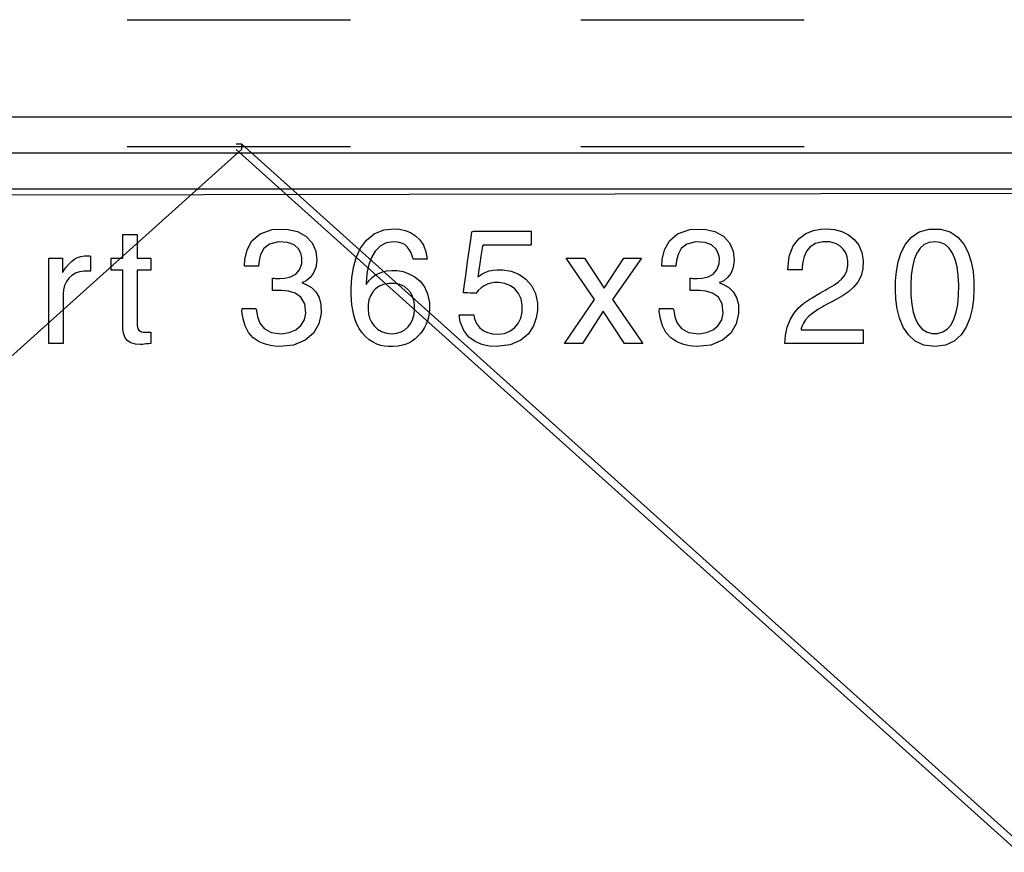
# Model space of a CAD drawing. Extents: x -3003 to 3464, y -1866 to 1574.
# Drawn here: x 1142 to 1300, y -1324 to -1191 of the extents above; entities that cross this region are included whole.
import ezdxf

# ---------------------------------------------------------------- set-up
doc = ezdxf.new("R2010")
doc.units = 0
doc.layers.get('0').update_dxf_attribs({"linetype": 'CONTINUOUS'})

msp = doc.modelspace()

# ---------------------------------------------------------------- linework, layer by layer
for p, q in [((1159.54, -1190.63), (1195.38, -1190.63)), ((1232.39, -1190.63), (1268.22, -1190.63)), ((1000.74, -1206.21), (1359.13, -1206.21)), ((1177.03, -1210.58), (1177.9, -1210.58)), ((1177.9, -1210.58), (1177.9, -1211.46)), ((1177.9, -1210.58), (1466.35, -1469.91)), ((1177.9, -1211.46), (889.44, -1470.78)), ((890.02, -1212.04), (1466.94, -1212.04)), ((1159.54, -1211.02), (1195.38, -1211.02)), ((1465.48, -1470.78), (1177.03, -1211.46)), ((1232.39, -1211.02), (1268.22, -1211.02)), ((2089.91, -1217.29), (265.89, -1220.19)), ((1359.13, -1217.87), (1000.74, -1217.87)), ((1179.58, -1226.15), (1180.89, -1225.01)), ((1180.89, -1225.01), (1182.84, -1224.33)), ((1182.84, -1224.33), (1185.14, -1224.26)), ((1185.14, -1224.26), (1186.87, -1224.64)), ((1186.87, -1224.64), (1188.25, -1225.39)), ((1197.95, -1226.04), (1199.19, -1225.03)), ((1199.19, -1225.03), (1200.75, -1224.4)), ((1200.75, -1224.4), (1202.45, -1224.22)), ((1202.45, -1224.22), (1203.29, -1224.3)), ((1203.29, -1224.3), (1204.15, -1224.49)), ((1204.15, -1224.49), (1205.01, -1224.84)), ((1205.01, -1224.84), (1205.81, -1225.33)), ((1214.75, -1225.64), (1214.89, -1224.69)), ((1214.89, -1224.69), (1215.16, -1224.61)), ((1215.16, -1224.61), (1216.39, -1224.61)), ((1216.39, -1224.61), (1218.25, -1224.61)), ((1218.25, -1224.61), (1220.38, -1224.61)), ((1220.38, -1224.61), (1222.37, -1224.61)), ((1222.37, -1224.61), (1223.85, -1224.61)), ((1223.85, -1224.61), (1224.43, -1224.61)), ((1224.43, -1224.61), (1224.43, -1224.75)), ((1224.43, -1224.75), (1224.43, -1225.1)), ((1246.59, -1226.15), (1247.91, -1225.01)), ((1247.91, -1225.01), (1249.86, -1224.33)), ((1249.86, -1224.33), (1252.16, -1224.26)), ((1252.16, -1224.26), (1253.89, -1224.64)), ((1253.89, -1224.64), (1255.27, -1225.39)), ((1267.41, -1225.77), (1268.52, -1224.98)), ((1268.52, -1224.98), (1269.71, -1224.51)), ((1269.71, -1224.51), (1270.85, -1224.29)), ((1270.85, -1224.29), (1271.84, -1224.22)), ((1271.84, -1224.22), (1273.08, -1224.31)), ((1273.08, -1224.31), (1274.29, -1224.63)), ((1274.29, -1224.63), (1275.37, -1225.17)), ((1285.47, -1225.57), (1286.71, -1224.73)), ((1286.71, -1224.73), (1288.28, -1224.28)), ((1288.28, -1224.28), (1290.11, -1224.28)), ((1290.11, -1224.28), (1291.68, -1224.73)), ((1291.68, -1224.73), (1292.92, -1225.57)), ((1158.85, -1225.27), (1158.86, -1225.12)), ((1158.85, -1225.85), (1158.85, -1225.27)), ((1158.85, -1226.69), (1158.85, -1225.85)), ((1158.86, -1225.12), (1159.09, -1225.12)), ((1159.09, -1225.12), (1159.53, -1225.12)), ((1159.53, -1225.12), (1160.07, -1225.12)), ((1160.07, -1225.12), (1160.59, -1225.12)), ((1160.59, -1225.12), (1160.99, -1225.12)), ((1160.99, -1225.12), (1161.15, -1225.12)), ((1161.15, -1225.12), (1161.15, -1225.38)), ((1161.15, -1225.38), (1161.15, -1226.04)), ((1161.15, -1226.04), (1161.15, -1226.91)), ((1178.79, -1227.59), (1179.58, -1226.15)), ((1182.4, -1226.67), (1181.48, -1227.4)), ((1183.82, -1226.3), (1182.4, -1226.67)), ((1185.31, -1226.4), (1183.82, -1226.3)), ((1186.34, -1226.82), (1185.31, -1226.4)), ((1188.25, -1225.39), (1189.25, -1226.46)), ((1189.25, -1226.46), (1189.84, -1227.79)), ((1197.01, -1227.33), (1197.95, -1226.04)), ((1201.15, -1226.47), (1200.15, -1227.01)), ((1202.34, -1226.29), (1201.15, -1226.47)), ((1203.02, -1226.35), (1202.34, -1226.29)), ((1203.6, -1226.52), (1203.02, -1226.35)), ((1204.1, -1226.77), (1203.6, -1226.52)), ((1205.81, -1225.33), (1206.52, -1226.01)), ((1206.52, -1226.01), (1207.1, -1226.87)), ((1214.51, -1227.4), (1214.75, -1225.64)), ((1224.43, -1225.1), (1224.43, -1225.57)), ((1224.43, -1225.57), (1224.43, -1226.07)), ((1224.43, -1226.07), (1224.43, -1226.51)), ((1224.43, -1226.51), (1224.43, -1226.8)), ((1245.81, -1227.59), (1246.59, -1226.15)), ((1249.41, -1226.67), (1248.5, -1227.4)), ((1250.84, -1226.3), (1249.41, -1226.67)), ((1252.32, -1226.4), (1250.84, -1226.3)), ((1253.36, -1226.82), (1252.32, -1226.4)), ((1255.27, -1225.39), (1256.27, -1226.46)), ((1256.27, -1226.46), (1256.86, -1227.79)), ((1266.47, -1226.95), (1267.41, -1225.77)), ((1270.04, -1226.58), (1269.19, -1227.12)), ((1271.21, -1226.31), (1270.04, -1226.58)), ((1272.37, -1226.34), (1271.21, -1226.31)), ((1273.27, -1226.58), (1272.37, -1226.34)), ((1273.98, -1226.97), (1273.27, -1226.58)), ((1275.37, -1225.17), (1276.28, -1225.92)), ((1276.28, -1225.92), (1277, -1226.87)), ((1284.52, -1226.7), (1285.47, -1225.57)), ((1288.3, -1226.41), (1287.52, -1226.77)), ((1289.2, -1226.29), (1288.3, -1226.41)), ((1290.09, -1226.41), (1289.2, -1226.29)), ((1290.87, -1226.77), (1290.09, -1226.41)), ((1292.92, -1225.57), (1293.87, -1226.7)), ((1158.85, -1227.59), (1158.85, -1226.69)), ((1158.85, -1228.38), (1158.85, -1227.59)), ((1161.15, -1226.91), (1161.15, -1227.81)), ((1161.15, -1227.81), (1161.15, -1228.54)), ((1178.43, -1229.17), (1178.79, -1227.59)), ((1181.48, -1227.4), (1180.96, -1228.35)), ((1187.03, -1227.44), (1186.34, -1226.82)), ((1187.43, -1228.16), (1187.03, -1227.44)), ((1187.6, -1228.89), (1187.43, -1228.16)), ((1189.84, -1227.79), (1190, -1229.28)), ((1196.33, -1228.84), (1197.01, -1227.33)), ((1199.37, -1227.83), (1198.79, -1228.84)), ((1200.15, -1227.01), (1199.37, -1227.83)), ((1204.51, -1227.11), (1204.1, -1226.77)), ((1204.84, -1227.53), (1204.51, -1227.11)), ((1205.11, -1228), (1204.84, -1227.53)), ((1205.3, -1228.54), (1205.11, -1228)), ((1207.1, -1226.87), (1207.51, -1227.94)), ((1207.51, -1227.94), (1207.69, -1229.12)), ((1214.2, -1229.55), (1214.51, -1227.4)), ((1216.5, -1227.66), (1216.35, -1228.64)), ((1216.6, -1227.01), (1216.5, -1227.66)), ((1216.68, -1226.87), (1216.6, -1227.01)), ((1217.43, -1226.87), (1216.68, -1226.87)), ((1218.82, -1226.87), (1217.43, -1226.87)), ((1220.53, -1226.87), (1218.82, -1226.87)), ((1222.23, -1226.87), (1220.53, -1226.87)), ((1223.62, -1226.87), (1222.23, -1226.87)), ((1224.37, -1226.87), (1223.62, -1226.87)), ((1224.43, -1226.8), (1224.37, -1226.87)), ((1245.45, -1229.17), (1245.81, -1227.59)), ((1248.5, -1227.4), (1247.98, -1228.35)), ((1254.05, -1227.44), (1253.36, -1226.82)), ((1254.45, -1228.16), (1254.05, -1227.44)), ((1254.62, -1228.89), (1254.45, -1228.16)), ((1256.86, -1227.79), (1257.01, -1229.28)), ((1265.83, -1228.61), (1266.47, -1226.95)), ((1268.6, -1227.84), (1268.24, -1228.67)), ((1269.19, -1227.12), (1268.6, -1227.84)), ((1274.52, -1227.48), (1273.98, -1226.97)), ((1274.9, -1228.07), (1274.52, -1227.48)), ((1275.14, -1228.71), (1274.9, -1228.07)), ((1277, -1226.87), (1277.48, -1228.01)), ((1277.48, -1228.01), (1277.71, -1229.32)), ((1283.34, -1229.53), (1283.82, -1228.04)), ((1283.82, -1228.04), (1284.52, -1226.7)), ((1286.34, -1228.14), (1285.92, -1229.14)), ((1286.87, -1227.35), (1286.34, -1228.14)), ((1287.52, -1226.77), (1286.87, -1227.35)), ((1291.52, -1227.35), (1290.87, -1226.77)), ((1292.06, -1228.14), (1291.52, -1227.35)), ((1292.47, -1229.14), (1292.06, -1228.14)), ((1293.87, -1226.7), (1294.57, -1228.04)), ((1294.57, -1228.04), (1295.05, -1229.53)), ((1146.98, -1228.96), (1147.04, -1228.94)), ((1146.98, -1229.73), (1146.98, -1228.96)), ((1146.98, -1231.39), (1146.98, -1229.73)), ((1147.04, -1228.94), (1147.26, -1228.94)), ((1147.26, -1228.94), (1147.59, -1228.94)), ((1147.59, -1228.94), (1147.98, -1228.94)), ((1147.98, -1228.94), (1148.38, -1228.94)), ((1148.38, -1228.94), (1148.74, -1228.94)), ((1148.74, -1228.94), (1149.02, -1228.94)), ((1149.02, -1228.94), (1149.15, -1228.94)), ((1149.15, -1228.94), (1149.16, -1228.99)), ((1149.16, -1228.99), (1149.16, -1229.2)), ((1149.16, -1229.2), (1149.16, -1229.54)), ((1149.16, -1229.54), (1149.16, -1229.94)), ((1150.17, -1229.88), (1150.61, -1229.46)), ((1150.61, -1229.46), (1151.08, -1229.12)), ((1151.08, -1229.12), (1151.58, -1228.84)), ((1151.58, -1228.84), (1152.13, -1228.66)), ((1152.13, -1228.66), (1152.72, -1228.56)), ((1152.72, -1228.56), (1153.11, -1228.54)), ((1153.11, -1228.54), (1153.21, -1228.54)), ((1153.21, -1228.54), (1153.29, -1228.55)), ((1153.29, -1228.55), (1153.36, -1228.56)), ((1153.36, -1228.56), (1153.43, -1228.57)), ((1153.43, -1228.57), (1153.5, -1228.58)), ((1153.5, -1228.58), (1153.56, -1228.59)), ((1153.56, -1228.59), (1153.62, -1228.61)), ((1153.62, -1228.61), (1153.66, -1228.64)), ((1153.66, -1228.64), (1153.66, -1228.81)), ((1153.66, -1228.81), (1153.66, -1229.12)), ((1153.66, -1229.12), (1153.66, -1229.52)), ((1153.66, -1229.52), (1153.66, -1229.96)), ((1156.99, -1228.95), (1157.07, -1228.94)), ((1156.99, -1229.14), (1156.99, -1228.95)), ((1156.99, -1229.5), (1156.99, -1229.14)), ((1156.99, -1229.95), (1156.99, -1229.5)), ((1157.07, -1228.94), (1157.35, -1228.94)), ((1157.35, -1228.94), (1157.76, -1228.94)), ((1157.76, -1228.94), (1158.2, -1228.94)), ((1158.2, -1228.94), (1158.58, -1228.94)), ((1158.58, -1228.94), (1158.82, -1228.94)), ((1158.82, -1228.94), (1158.85, -1228.87)), ((1158.85, -1228.87), (1158.85, -1228.38)), ((1161.15, -1228.54), (1161.15, -1228.92)), ((1161.15, -1228.92), (1161.24, -1228.94)), ((1161.24, -1228.94), (1161.57, -1228.94)), ((1161.57, -1228.94), (1162.05, -1228.94)), ((1162.05, -1228.94), (1162.58, -1228.94)), ((1162.58, -1228.94), (1163.03, -1228.94)), ((1163.03, -1228.94), (1163.31, -1228.94)), ((1163.31, -1228.94), (1163.35, -1228.97)), ((1163.35, -1228.97), (1163.35, -1229.22)), ((1163.35, -1229.22), (1163.35, -1229.61)), ((1163.35, -1229.61), (1163.35, -1230.07)), ((1178.39, -1230.24), (1178.43, -1229.17)), ((1180.72, -1229.34), (1180.62, -1230.2)), ((1180.96, -1228.35), (1180.72, -1229.34)), ((1187.57, -1229.84), (1187.6, -1228.89)), ((1190, -1229.28), (1189.82, -1230.45)), ((1195.87, -1230.45), (1196.33, -1228.84)), ((1198.79, -1228.84), (1198.37, -1229.94)), ((1205.44, -1229.12), (1205.3, -1228.54)), ((1205.53, -1229.12), (1205.44, -1229.12)), ((1205.78, -1229.12), (1205.53, -1229.12)), ((1206.14, -1229.12), (1205.78, -1229.12)), ((1206.54, -1229.12), (1206.14, -1229.12)), ((1206.95, -1229.12), (1206.54, -1229.12)), ((1207.32, -1229.12), (1206.95, -1229.12)), ((1207.58, -1229.12), (1207.32, -1229.12)), ((1207.69, -1229.12), (1207.58, -1229.12)), ((1213.9, -1231.71), (1214.2, -1229.55)), ((1216.17, -1229.77), (1216.01, -1230.83)), ((1216.35, -1228.64), (1216.17, -1229.77)), ((1234.59, -1235.6), (1230, -1228.94)), ((1230, -1228.94), (1232.96, -1228.94)), ((1232.96, -1228.94), (1236.13, -1233.75)), ((1236.13, -1233.75), (1239.29, -1228.94)), ((1242.13, -1228.94), (1237.48, -1235.6)), ((1239.29, -1228.94), (1242.13, -1228.94)), ((1245.41, -1230.24), (1245.45, -1229.17)), ((1247.73, -1229.34), (1247.64, -1230.2)), ((1247.98, -1228.35), (1247.73, -1229.34)), ((1254.58, -1229.84), (1254.62, -1228.89)), ((1257.01, -1229.28), (1256.84, -1230.45)), ((1265.59, -1230.82), (1265.83, -1228.61)), ((1268.03, -1229.51), (1267.94, -1230.28)), ((1268.24, -1228.67), (1268.03, -1229.51)), ((1275.24, -1229.35), (1275.14, -1228.71)), ((1275.23, -1230.17), (1275.24, -1229.35)), ((1277.71, -1229.32), (1277.66, -1230.66)), ((1283.05, -1231.07), (1283.34, -1229.53)), ((1285.92, -1229.14), (1285.62, -1230.34)), ((1292.78, -1230.34), (1292.47, -1229.14)), ((1295.05, -1229.53), (1295.34, -1231.07)), ((1146.98, -1233.63), (1146.98, -1231.39)), ((1149.16, -1229.94), (1149.16, -1230.36)), ((1149.16, -1230.36), (1149.16, -1230.74)), ((1149.16, -1230.74), (1149.16, -1231.04)), ((1149.16, -1231.04), (1149.16, -1231.2)), ((1149.16, -1231.2), (1149.16, -1231.21)), ((1149.16, -1231.21), (1149.17, -1231.21)), ((1149.17, -1231.21), (1149.17, -1231.21)), ((1149.17, -1231.21), (1149.18, -1231.21)), ((1149.18, -1231.21), (1149.19, -1231.21)), ((1149.19, -1231.21), (1149.2, -1231.21)), ((1149.2, -1231.21), (1149.21, -1231.21)), ((1149.21, -1231.21), (1149.4, -1230.9)), ((1149.21, -1231.21), (1149.21, -1231.21)), ((1149.4, -1230.9), (1149.77, -1230.36)), ((1149.77, -1230.36), (1150.17, -1229.88)), ((1151.25, -1231.35), (1150.67, -1231.7)), ((1151.91, -1231.11), (1151.25, -1231.35)), ((1152.66, -1231.01), (1151.91, -1231.11)), ((1152.83, -1231.01), (1152.66, -1231.01)), ((1152.91, -1231.01), (1152.83, -1231.01)), ((1153.04, -1231.01), (1152.91, -1231.01)), ((1153.2, -1231.01), (1153.04, -1231.01)), ((1153.36, -1231.01), (1153.2, -1231.01)), ((1153.5, -1231.01), (1153.36, -1231.01)), ((1153.61, -1231.01), (1153.5, -1231.01)), ((1153.66, -1231.01), (1153.61, -1231.01)), ((1153.66, -1229.96), (1153.66, -1230.38)), ((1153.66, -1230.38), (1153.66, -1230.73)), ((1153.66, -1230.73), (1153.66, -1230.96)), ((1153.66, -1230.96), (1153.66, -1231.01)), ((1156.99, -1230.39), (1156.99, -1229.95)), ((1156.99, -1230.72), (1156.99, -1230.39)), ((1156.99, -1230.85), (1156.99, -1230.72)), ((1157.12, -1230.85), (1156.99, -1230.85)), ((1157.44, -1230.85), (1157.12, -1230.85)), ((1157.87, -1230.85), (1157.44, -1230.85)), ((1158.3, -1230.85), (1157.87, -1230.85)), ((1158.66, -1230.85), (1158.3, -1230.85)), ((1158.84, -1230.85), (1158.66, -1230.85)), ((1158.85, -1231.21), (1158.84, -1230.85)), ((1158.85, -1232.58), (1158.85, -1231.21)), ((1161.15, -1230.85), (1161.15, -1231.46)), ((1161.3, -1230.85), (1161.15, -1230.85)), ((1161.68, -1230.85), (1161.3, -1230.85)), ((1162.19, -1230.85), (1161.68, -1230.85)), ((1162.7, -1230.85), (1162.19, -1230.85)), ((1163.12, -1230.85), (1162.7, -1230.85)), ((1163.34, -1230.85), (1163.12, -1230.85)), ((1163.35, -1230.78), (1163.34, -1230.85)), ((1163.35, -1230.07), (1163.35, -1230.49)), ((1163.35, -1230.49), (1163.35, -1230.78)), ((1178.72, -1230.24), (1178.39, -1230.24)), ((1179.29, -1230.24), (1178.72, -1230.24)), ((1179.93, -1230.24), (1179.29, -1230.24)), ((1180.43, -1230.24), (1179.93, -1230.24)), ((1180.62, -1230.2), (1180.43, -1230.24)), ((1186.6, -1231.51), (1187.22, -1230.82)), ((1187.22, -1230.82), (1187.57, -1229.84)), ((1189.43, -1231.38), (1188.9, -1232.07)), ((1189.82, -1230.45), (1189.43, -1231.38)), ((1195.61, -1232.1), (1195.87, -1230.45)), ((1198.1, -1231.06), (1197.95, -1232.11)), ((1198.37, -1229.94), (1198.1, -1231.06)), ((1199.8, -1231.44), (1200.44, -1231.18)), ((1200.44, -1231.18), (1201.18, -1231)), ((1201.18, -1231), (1202.02, -1230.91)), ((1202.02, -1230.91), (1202.9, -1230.93)), ((1202.9, -1230.93), (1203.83, -1231.1)), ((1203.83, -1231.1), (1204.79, -1231.43)), ((1216.01, -1230.83), (1215.89, -1231.61)), ((1216.22, -1231.66), (1216.64, -1231.41)), ((1216.64, -1231.41), (1217.12, -1231.19)), ((1217.12, -1231.19), (1217.66, -1231)), ((1217.66, -1231), (1218.26, -1230.87)), ((1218.26, -1230.87), (1218.92, -1230.79)), ((1218.92, -1230.79), (1219.85, -1230.79)), ((1219.85, -1230.79), (1221.17, -1231.02)), ((1221.17, -1231.02), (1222.43, -1231.52)), ((1245.74, -1230.24), (1245.41, -1230.24)), ((1246.31, -1230.24), (1245.74, -1230.24)), ((1246.94, -1230.24), (1246.31, -1230.24)), ((1247.45, -1230.24), (1246.94, -1230.24)), ((1247.64, -1230.2), (1247.45, -1230.24)), ((1253.62, -1231.51), (1254.24, -1230.82)), ((1254.24, -1230.82), (1254.58, -1229.84)), ((1256.45, -1231.38), (1255.92, -1232.07)), ((1256.84, -1230.45), (1256.45, -1231.38)), ((1265.71, -1230.82), (1265.59, -1230.82)), ((1266.03, -1230.82), (1265.71, -1230.82)), ((1266.47, -1230.82), (1266.03, -1230.82)), ((1266.95, -1230.82), (1266.47, -1230.82)), ((1267.4, -1230.82), (1266.95, -1230.82)), ((1267.74, -1230.82), (1267.4, -1230.82)), ((1267.9, -1230.82), (1267.74, -1230.82)), ((1267.94, -1230.28), (1267.9, -1230.82)), ((1274.75, -1231.67), (1275.06, -1230.99)), ((1275.06, -1230.99), (1275.23, -1230.17)), ((1277.66, -1230.66), (1277.37, -1231.8)), ((1282.91, -1232.6), (1283.05, -1231.07)), ((1285.62, -1230.34), (1285.43, -1231.71)), ((1292.97, -1231.71), (1292.78, -1230.34)), ((1295.34, -1231.07), (1295.48, -1232.6)), ((1149.8, -1232.71), (1149.51, -1233.34)), ((1150.18, -1232.16), (1149.8, -1232.71)), ((1150.67, -1231.7), (1150.18, -1232.16)), ((1158.85, -1234.56), (1158.85, -1232.58)), ((1161.15, -1231.46), (1161.15, -1233)), ((1182.9, -1232.16), (1183.12, -1232.17)), ((1182.9, -1232.35), (1182.9, -1232.16)), ((1182.9, -1232.8), (1182.9, -1232.35)), ((1182.9, -1233.36), (1182.9, -1232.8)), ((1183.12, -1232.17), (1183.36, -1232.19)), ((1183.36, -1232.19), (1183.59, -1232.2)), ((1183.59, -1232.2), (1183.82, -1232.2)), ((1183.82, -1232.2), (1184.05, -1232.21)), ((1184.05, -1232.21), (1184.84, -1232.16)), ((1184.84, -1232.16), (1185.79, -1231.94)), ((1185.79, -1231.94), (1186.6, -1231.51)), ((1187.7, -1232.85), (1187.64, -1232.87)), ((1187.64, -1232.87), (1187.64, -1232.88)), ((1187.64, -1232.88), (1187.64, -1232.89)), ((1187.64, -1232.89), (1187.64, -1232.91)), ((1187.64, -1232.91), (1187.64, -1232.91)), ((1187.64, -1232.91), (1188.26, -1233.15)), ((1188.3, -1232.56), (1187.7, -1232.85)), ((1188.9, -1232.07), (1188.3, -1232.56)), ((1195.51, -1233.7), (1195.61, -1232.1)), ((1197.95, -1232.11), (1197.89, -1232.98)), ((1197.89, -1232.98), (1197.89, -1233.11)), ((1197.95, -1233.15), (1198.13, -1232.87)), ((1198.13, -1232.87), (1198.43, -1232.49)), ((1198.43, -1232.49), (1198.8, -1232.11)), ((1198.8, -1232.11), (1199.26, -1231.75)), ((1199.26, -1231.75), (1199.8, -1231.44)), ((1204.79, -1231.43), (1205.72, -1231.93)), ((1205.72, -1231.93), (1206.56, -1232.63)), ((1206.56, -1232.63), (1207.27, -1233.55)), ((1213.65, -1233.47), (1213.9, -1231.71)), ((1215.89, -1231.61), (1215.84, -1231.92)), ((1215.84, -1231.92), (1216.22, -1231.66)), ((1217.93, -1232.96), (1217.37, -1233.13)), ((1218.5, -1232.86), (1217.93, -1232.96)), ((1219.24, -1232.85), (1218.5, -1232.86)), ((1220.2, -1233.01), (1219.24, -1232.85)), ((1222.43, -1231.52), (1223.54, -1232.29)), ((1223.54, -1232.29), (1224.46, -1233.32)), ((1249.91, -1232.16), (1250.14, -1232.17)), ((1249.91, -1232.35), (1249.91, -1232.16)), ((1249.91, -1232.8), (1249.91, -1232.35)), ((1249.91, -1233.36), (1249.91, -1232.8)), ((1250.14, -1232.17), (1250.37, -1232.19)), ((1250.37, -1232.19), (1250.6, -1232.2)), ((1250.6, -1232.2), (1250.84, -1232.2)), ((1250.84, -1232.2), (1251.06, -1232.21)), ((1251.06, -1232.21), (1251.86, -1232.16)), ((1251.86, -1232.16), (1252.81, -1231.94)), ((1252.81, -1231.94), (1253.62, -1231.51)), ((1254.72, -1232.85), (1254.66, -1232.87)), ((1254.66, -1232.87), (1254.66, -1232.88)), ((1254.66, -1232.88), (1254.66, -1232.89)), ((1254.66, -1232.89), (1254.66, -1232.91)), ((1254.66, -1232.91), (1254.66, -1232.91)), ((1254.66, -1232.91), (1255.28, -1233.15)), ((1255.32, -1232.56), (1254.72, -1232.85)), ((1255.92, -1232.07), (1255.32, -1232.56)), ((1273.09, -1233.2), (1273.74, -1232.74)), ((1273.74, -1232.74), (1274.3, -1232.25)), ((1274.3, -1232.25), (1274.75, -1231.67)), ((1276.87, -1232.77), (1276.18, -1233.6)), ((1277.37, -1231.8), (1276.87, -1232.77)), ((1282.89, -1234.03), (1282.91, -1232.6)), ((1285.43, -1231.71), (1285.35, -1233.27)), ((1293.05, -1233.27), (1292.97, -1231.71)), ((1295.48, -1232.6), (1295.5, -1234.03)), ((1146.98, -1236.13), (1146.98, -1233.63)), ((1149.34, -1234.02), (1149.29, -1234.68)), ((1149.51, -1233.34), (1149.34, -1234.02)), ((1158.85, -1236.71), (1158.85, -1234.56)), ((1161.15, -1233), (1161.15, -1235.04)), ((1182.9, -1233.86), (1182.9, -1233.36)), ((1182.9, -1234.13), (1182.9, -1233.86)), ((1183.04, -1234.15), (1182.9, -1234.13)), ((1183.24, -1234.14), (1183.04, -1234.15)), ((1183.44, -1234.13), (1183.24, -1234.14)), ((1183.64, -1234.13), (1183.44, -1234.13)), ((1183.85, -1234.12), (1183.64, -1234.13)), ((1184.4, -1234.13), (1183.85, -1234.12)), ((1185.45, -1234.25), (1184.4, -1234.13)), ((1186.52, -1234.57), (1185.45, -1234.25)), ((1188.26, -1233.15), (1189.13, -1233.67)), ((1189.13, -1233.67), (1189.84, -1234.36)), ((1189.84, -1234.36), (1190.36, -1235.26)), ((1195.52, -1234.74), (1195.51, -1233.7)), ((1197.89, -1233.11), (1197.9, -1233.11)), ((1197.9, -1233.11), (1197.91, -1233.12)), ((1197.91, -1233.12), (1197.92, -1233.13)), ((1197.92, -1233.13), (1197.93, -1233.14)), ((1197.93, -1233.14), (1197.94, -1233.14)), ((1197.94, -1233.14), (1197.95, -1233.15)), ((1197.95, -1233.15), (1197.95, -1233.15)), ((1198.97, -1234.37), (1198.62, -1234.97)), ((1199.44, -1233.85), (1198.97, -1234.37)), ((1200.02, -1233.44), (1199.44, -1233.85)), ((1200.72, -1233.15), (1200.02, -1233.44)), ((1201.53, -1232.99), (1200.72, -1233.15)), ((1202.47, -1233), (1201.53, -1232.99)), ((1203.34, -1233.18), (1202.47, -1233)), ((1204.06, -1233.51), (1203.34, -1233.18)), ((1204.62, -1233.97), (1204.06, -1233.51)), ((1205.06, -1234.52), (1204.62, -1233.97)), ((1205.37, -1235.12), (1205.06, -1234.52)), ((1207.27, -1233.55), (1207.78, -1234.69)), ((1213.52, -1234.42), (1213.65, -1233.47)), ((1213.56, -1234.5), (1213.52, -1234.42)), ((1213.82, -1234.51), (1213.56, -1234.5)), ((1214.21, -1234.53), (1213.82, -1234.51)), ((1214.65, -1234.55), (1214.21, -1234.53)), ((1215.07, -1234.57), (1214.65, -1234.55)), ((1215.37, -1234.58), (1215.07, -1234.57)), ((1215.91, -1234.12), (1215.5, -1234.59)), ((1216.36, -1233.72), (1215.91, -1234.12)), ((1216.85, -1233.39), (1216.36, -1233.72)), ((1217.37, -1233.13), (1216.85, -1233.39)), ((1221.07, -1233.36), (1220.2, -1233.01)), ((1221.8, -1233.89), (1221.07, -1233.36)), ((1222.39, -1234.6), (1221.8, -1233.89)), ((1224.46, -1233.32), (1225.1, -1234.59)), ((1249.91, -1233.86), (1249.91, -1233.36)), ((1249.91, -1234.13), (1249.91, -1233.86)), ((1250.06, -1234.15), (1249.91, -1234.13)), ((1250.26, -1234.14), (1250.06, -1234.15)), ((1250.46, -1234.13), (1250.26, -1234.14)), ((1250.66, -1234.13), (1250.46, -1234.13)), ((1250.86, -1234.12), (1250.66, -1234.13)), ((1251.42, -1234.13), (1250.86, -1234.12)), ((1252.47, -1234.25), (1251.42, -1234.13)), ((1253.54, -1234.57), (1252.47, -1234.25)), ((1255.28, -1233.15), (1256.15, -1233.67)), ((1256.15, -1233.67), (1256.86, -1234.36)), ((1256.86, -1234.36), (1257.38, -1235.26)), ((1270.74, -1234.58), (1271.23, -1234.3)), ((1271.23, -1234.3), (1271.63, -1234.07)), ((1271.63, -1234.07), (1271.85, -1233.93)), ((1271.85, -1233.93), (1272.34, -1233.65)), ((1272.34, -1233.65), (1273.09, -1233.2)), ((1275.34, -1234.33), (1274.37, -1234.99)), ((1276.18, -1233.6), (1275.34, -1234.33)), ((1282.97, -1235.52), (1282.89, -1234.03)), ((1285.35, -1233.27), (1285.38, -1234.89)), ((1293.02, -1234.89), (1293.05, -1233.27)), ((1295.5, -1234.03), (1295.42, -1235.52)), ((1146.98, -1238.6), (1146.98, -1236.13)), ((1149.29, -1234.68), (1149.29, -1235.07)), ((1149.29, -1235.07), (1149.29, -1235.99)), ((1149.29, -1235.99), (1149.29, -1237.27)), ((1161.15, -1235.04), (1161.15, -1237.12)), ((1187.45, -1235.22), (1186.52, -1234.57)), ((1188.07, -1236.29), (1187.45, -1235.22)), ((1190.36, -1235.26), (1190.65, -1236.38)), ((1195.56, -1235.61), (1195.52, -1234.74)), ((1195.64, -1236.46), (1195.56, -1235.61)), ((1198.37, -1235.65), (1198.23, -1236.39)), ((1198.62, -1234.97), (1198.37, -1235.65)), ((1205.57, -1235.76), (1205.37, -1235.12)), ((1205.68, -1236.4), (1205.57, -1235.76)), ((1207.78, -1234.69), (1208.06, -1236.09)), ((1208.06, -1236.09), (1208.07, -1237.15)), ((1215.5, -1234.59), (1215.37, -1234.58)), ((1222.79, -1235.48), (1222.39, -1234.6)), ((1222.98, -1236.54), (1222.79, -1235.48)), ((1225.1, -1234.59), (1225.43, -1236.11)), ((1225.43, -1236.11), (1225.42, -1237.34)), ((1229.76, -1242.64), (1234.59, -1235.6)), ((1237.48, -1235.6), (1242.31, -1242.64)), ((1254.46, -1235.22), (1253.54, -1234.57)), ((1255.09, -1236.29), (1254.46, -1235.22)), ((1257.38, -1235.26), (1257.67, -1236.38)), ((1268.19, -1236.17), (1269.15, -1235.51)), ((1269.15, -1235.51), (1269.52, -1235.29)), ((1269.52, -1235.29), (1269.8, -1235.13)), ((1269.8, -1235.13), (1270.23, -1234.88)), ((1270.23, -1234.88), (1270.74, -1234.58)), ((1272.56, -1236.01), (1272.23, -1236.19)), ((1272.77, -1235.9), (1272.56, -1236.01)), ((1273.29, -1235.62), (1272.77, -1235.9)), ((1274.37, -1234.99), (1273.29, -1235.62)), ((1283.18, -1237.06), (1282.97, -1235.52)), ((1285.38, -1234.89), (1285.51, -1236.36)), ((1292.89, -1236.36), (1293.02, -1234.89)), ((1295.42, -1235.52), (1295.21, -1237.06)), ((1149.29, -1237.27), (1149.29, -1238.72)), ((1158.85, -1238.57), (1158.85, -1236.71)), ((1161.15, -1237.12), (1161.15, -1238.83)), ((1177.96, -1237.52), (1178, -1237.01)), ((1178.15, -1238.71), (1177.96, -1237.52)), ((1178, -1237.01), (1178.43, -1237.01)), ((1178.43, -1237.01), (1179.07, -1237.01)), ((1179.07, -1237.01), (1179.72, -1237.01)), ((1179.72, -1237.01), (1180.19, -1237.01)), ((1180.19, -1237.01), (1180.32, -1237.33)), ((1180.32, -1237.33), (1180.47, -1238.37)), ((1188.23, -1237.75), (1188.07, -1236.29)), ((1190.65, -1236.38), (1190.68, -1237.84)), ((1195.76, -1237.29), (1195.64, -1236.46)), ((1195.93, -1238.08), (1195.76, -1237.29)), ((1198.23, -1236.39), (1198.21, -1237.15)), ((1198.21, -1237.15), (1198.29, -1237.87)), ((1205.6, -1237.93), (1205.7, -1237.08)), ((1205.7, -1237.08), (1205.68, -1236.4)), ((1208.07, -1237.15), (1208.02, -1237.8)), ((1222.72, -1238.56), (1222.95, -1237.61)), ((1222.95, -1237.61), (1222.98, -1236.54)), ((1225.42, -1237.34), (1225.22, -1238.54)), ((1235.97, -1237.48), (1232.67, -1242.64)), ((1239.38, -1242.64), (1235.97, -1237.48)), ((1244.98, -1237.52), (1245.01, -1237.01)), ((1245.17, -1238.71), (1244.98, -1237.52)), ((1245.01, -1237.01), (1245.45, -1237.01)), ((1245.45, -1237.01), (1246.09, -1237.01)), ((1246.09, -1237.01), (1246.74, -1237.01)), ((1246.74, -1237.01), (1247.21, -1237.01)), ((1247.21, -1237.01), (1247.33, -1237.33)), ((1247.33, -1237.33), (1247.48, -1238.37)), ((1255.25, -1237.75), (1255.09, -1236.29)), ((1257.67, -1236.38), (1257.69, -1237.84)), ((1266.6, -1237.82), (1267.33, -1236.94)), ((1267.33, -1236.94), (1268.19, -1236.17)), ((1270.45, -1237.18), (1269.6, -1237.76)), ((1270.92, -1236.91), (1270.45, -1237.18)), ((1271.12, -1236.8), (1270.92, -1236.91)), ((1271.45, -1236.62), (1271.12, -1236.8)), ((1271.84, -1236.4), (1271.45, -1236.62)), ((1272.23, -1236.19), (1271.84, -1236.4)), ((1283.56, -1238.59), (1283.18, -1237.06)), ((1285.51, -1236.36), (1285.76, -1237.64)), ((1285.76, -1237.64), (1286.12, -1238.74)), ((1292.28, -1238.74), (1292.64, -1237.64)), ((1292.64, -1237.64), (1292.89, -1236.36)), ((1295.21, -1237.06), (1294.83, -1238.59)), ((1146.98, -1240.71), (1146.98, -1238.6)), ((1149.29, -1238.72), (1149.29, -1240.17)), ((1158.85, -1239.72), (1158.85, -1238.57)), ((1161.15, -1238.83), (1161.15, -1239.71)), ((1178.49, -1239.83), (1178.15, -1238.71)), ((1180.47, -1238.37), (1180.83, -1239.39)), ((1187.44, -1239.76), (1187.99, -1238.85)), ((1187.99, -1238.85), (1188.23, -1237.75)), ((1190.68, -1237.84), (1190.3, -1239.5)), ((1196.15, -1238.84), (1195.93, -1238.08)), ((1196.44, -1239.56), (1196.15, -1238.84)), ((1198.29, -1237.87), (1198.47, -1238.58)), ((1198.47, -1238.58), (1198.77, -1239.24)), ((1198.77, -1239.24), (1199.19, -1239.83)), ((1205.08, -1239.38), (1205.4, -1238.7)), ((1205.4, -1238.7), (1205.6, -1237.93)), ((1207.77, -1238.99), (1207.56, -1239.54)), ((1207.92, -1238.41), (1207.77, -1238.99)), ((1208.02, -1237.8), (1207.92, -1238.41)), ((1213.03, -1239.19), (1212.84, -1238.05)), ((1212.84, -1238.05), (1213.07, -1238.05)), ((1213.6, -1240.58), (1213.03, -1239.19)), ((1213.07, -1238.05), (1213.5, -1238.05)), ((1213.5, -1238.05), (1214.02, -1238.05)), ((1214.02, -1238.05), (1214.54, -1238.05)), ((1214.54, -1238.05), (1214.96, -1238.05)), ((1214.96, -1238.05), (1215.19, -1238.05)), ((1215.19, -1238.05), (1215.32, -1238.66)), ((1215.32, -1238.66), (1215.63, -1239.44)), ((1222.31, -1239.41), (1222.72, -1238.56)), ((1225.22, -1238.54), (1224.76, -1239.83)), ((1245.51, -1239.83), (1245.17, -1238.71)), ((1247.48, -1238.37), (1247.85, -1239.39)), ((1254.45, -1239.76), (1255, -1238.85)), ((1255, -1238.85), (1255.25, -1237.75)), ((1257.69, -1237.84), (1257.31, -1239.5)), ((1265.53, -1240), (1265.99, -1238.83)), ((1265.99, -1238.83), (1266.6, -1237.82)), ((1268.45, -1238.87), (1268.11, -1239.38)), ((1268.94, -1238.33), (1268.45, -1238.87)), ((1269.6, -1237.76), (1268.94, -1238.33)), ((1284.14, -1240.01), (1283.56, -1238.59)), ((1286.12, -1238.74), (1286.59, -1239.64)), ((1291.81, -1239.64), (1292.28, -1238.74)), ((1294.83, -1238.59), (1294.25, -1240.01)), ((1146.98, -1242.16), (1146.98, -1240.71)), ((1149.29, -1240.17), (1149.29, -1241.42)), ((1158.86, -1240.27), (1158.85, -1239.72)), ((1158.95, -1241), (1158.86, -1240.27)), ((1161.15, -1239.71), (1161.19, -1240.1)), ((1161.19, -1240.1), (1161.34, -1240.43)), ((1161.34, -1240.43), (1161.57, -1240.64)), ((1161.57, -1240.64), (1161.85, -1240.76)), ((1161.85, -1240.76), (1162.14, -1240.81)), ((1162.14, -1240.81), (1162.42, -1240.83)), ((1162.42, -1240.83), (1162.55, -1240.83)), ((1162.55, -1240.83), (1162.66, -1240.83)), ((1162.66, -1240.83), (1162.83, -1240.83)), ((1162.83, -1240.83), (1163.02, -1240.83)), ((1163.02, -1240.83), (1163.2, -1240.83)), ((1163.2, -1240.83), (1163.32, -1240.83)), ((1163.32, -1240.83), (1163.35, -1240.84)), ((1163.35, -1240.84), (1163.35, -1241.02)), ((1179.03, -1240.86), (1178.49, -1239.83)), ((1179.8, -1241.73), (1179.03, -1240.86)), ((1180.83, -1239.39), (1181.53, -1240.26)), ((1181.53, -1240.26), (1182.66, -1240.86)), ((1182.66, -1240.86), (1184.31, -1241.07)), ((1185.56, -1240.9), (1186.61, -1240.45)), ((1186.61, -1240.45), (1187.44, -1239.76)), ((1190.3, -1239.5), (1189.45, -1240.97)), ((1196.79, -1240.24), (1196.44, -1239.56)), ((1197.26, -1240.94), (1196.79, -1240.24)), ((1199.19, -1239.83), (1199.73, -1240.34)), ((1199.73, -1240.34), (1200.38, -1240.73)), ((1200.38, -1240.73), (1201.17, -1240.98)), ((1202.85, -1240.99), (1203.54, -1240.78)), ((1203.54, -1240.78), (1204.14, -1240.43)), ((1204.14, -1240.43), (1204.66, -1239.96)), ((1204.66, -1239.96), (1205.08, -1239.38)), ((1206.96, -1240.59), (1206.56, -1241.1)), ((1207.29, -1240.07), (1206.96, -1240.59)), ((1207.56, -1239.54), (1207.29, -1240.07)), ((1214.41, -1241.62), (1213.6, -1240.58)), ((1215.63, -1239.44), (1216.09, -1240.07)), ((1216.09, -1240.07), (1216.69, -1240.55)), ((1216.69, -1240.55), (1217.4, -1240.88)), ((1217.4, -1240.88), (1218.22, -1241.08)), ((1220.12, -1241.02), (1221, -1240.67)), ((1221, -1240.67), (1221.74, -1240.12)), ((1221.74, -1240.12), (1222.31, -1239.41)), ((1224.76, -1239.83), (1223.97, -1241.07)), ((1246.04, -1240.86), (1245.51, -1239.83)), ((1246.82, -1241.73), (1246.04, -1240.86)), ((1247.85, -1239.39), (1248.54, -1240.26)), ((1248.54, -1240.26), (1249.68, -1240.86)), ((1249.68, -1240.86), (1251.33, -1241.07)), ((1252.57, -1240.9), (1253.63, -1240.45)), ((1253.63, -1240.45), (1254.45, -1239.76)), ((1257.31, -1239.5), (1256.47, -1240.97)), ((1265.24, -1241.34), (1265.53, -1240)), ((1267.89, -1239.83), (1267.76, -1240.23)), ((1267.76, -1240.23), (1267.76, -1240.46)), ((1267.76, -1240.46), (1268.57, -1240.46)), ((1268.11, -1239.38), (1267.89, -1239.83)), ((1268.57, -1240.46), (1270.13, -1240.46)), ((1270.13, -1240.46), (1272.12, -1240.46)), ((1272.12, -1240.46), (1274.2, -1240.46)), ((1274.2, -1240.46), (1276.04, -1240.46)), ((1276.04, -1240.46), (1277.32, -1240.46)), ((1277.32, -1240.46), (1277.72, -1240.46)), ((1277.72, -1240.46), (1277.72, -1240.61)), ((1277.72, -1240.61), (1277.72, -1240.93)), ((1284.96, -1241.26), (1284.14, -1240.01)), ((1286.59, -1239.64), (1287.18, -1240.33)), ((1287.18, -1240.33), (1287.89, -1240.8)), ((1287.89, -1240.8), (1288.73, -1241.04)), ((1289.66, -1241.04), (1290.5, -1240.8)), ((1290.5, -1240.8), (1291.21, -1240.33)), ((1291.21, -1240.33), (1291.81, -1239.64)), ((1294.25, -1240.01), (1293.43, -1241.26)), ((1146.98, -1242.64), (1146.98, -1242.16)), ((1149.29, -1241.42), (1149.29, -1242.3)), ((1149.29, -1242.3), (1149.29, -1242.64)), ((1159.17, -1241.63), (1158.95, -1241)), ((1159.55, -1242.15), (1159.17, -1241.63)), ((1160.11, -1242.54), (1159.55, -1242.15)), ((1163.35, -1241.02), (1163.35, -1241.36)), ((1163.35, -1241.36), (1163.35, -1241.79)), ((1163.35, -1241.79), (1163.35, -1242.2)), ((1163.35, -1242.2), (1163.35, -1242.51)), ((1180.75, -1242.37), (1179.8, -1241.73)), ((1181.29, -1242.62), (1180.75, -1242.37)), ((1184.31, -1241.07), (1185.56, -1240.9)), ((1188.11, -1242.14), (1186.23, -1242.9)), ((1189.45, -1240.97), (1188.11, -1242.14)), ((1197.81, -1241.55), (1197.26, -1240.94)), ((1198.41, -1242.05), (1197.81, -1241.55)), ((1199.02, -1242.45), (1198.41, -1242.05)), ((1199.65, -1242.74), (1199.02, -1242.45)), ((1201.17, -1240.98), (1202.08, -1241.07)), ((1202.08, -1241.07), (1202.85, -1240.99)), ((1205.36, -1242.24), (1204.89, -1242.52)), ((1205.77, -1241.92), (1205.36, -1242.24)), ((1206.15, -1241.55), (1205.77, -1241.92)), ((1206.56, -1241.1), (1206.15, -1241.55)), ((1215.41, -1242.35), (1214.41, -1241.62)), ((1216.51, -1242.82), (1215.41, -1242.35)), ((1218.22, -1241.08), (1219.11, -1241.14)), ((1219.11, -1241.14), (1220.12, -1241.02)), ((1222.76, -1242.13), (1221.06, -1242.86)), ((1223.97, -1241.07), (1222.76, -1242.13)), ((1247.77, -1242.37), (1246.82, -1241.73)), ((1248.31, -1242.62), (1247.77, -1242.37)), ((1251.33, -1241.07), (1252.57, -1240.9)), ((1255.13, -1242.14), (1253.25, -1242.9)), ((1256.47, -1240.97), (1255.13, -1242.14)), ((1265.14, -1242.64), (1265.24, -1241.34)), ((1277.72, -1240.93), (1277.72, -1241.35)), ((1277.72, -1241.35), (1277.72, -1241.81)), ((1277.72, -1241.81), (1277.72, -1242.22)), ((1277.72, -1242.22), (1277.72, -1242.52)), ((1286.05, -1242.25), (1284.96, -1241.26)), ((1287.45, -1242.91), (1286.05, -1242.25)), ((1288.73, -1241.04), (1289.66, -1241.04)), ((1292.34, -1242.25), (1290.94, -1242.91)), ((1293.43, -1241.26), (1292.34, -1242.25)), ((1147.1, -1242.64), (1146.98, -1242.64)), ((1147.37, -1242.64), (1147.1, -1242.64)), ((1147.74, -1242.64), (1147.37, -1242.64)), ((1148.16, -1242.64), (1147.74, -1242.64)), ((1148.58, -1242.64), (1148.16, -1242.64)), ((1148.94, -1242.64), (1148.58, -1242.64)), ((1149.2, -1242.64), (1148.94, -1242.64)), ((1149.29, -1242.64), (1149.2, -1242.64)), ((1160.88, -1242.76), (1160.11, -1242.54)), ((1161.66, -1242.82), (1160.88, -1242.76)), ((1161.82, -1242.81), (1161.66, -1242.82)), ((1162.04, -1242.79), (1161.82, -1242.81)), ((1162.3, -1242.76), (1162.04, -1242.79)), ((1162.61, -1242.72), (1162.3, -1242.76)), ((1162.97, -1242.68), (1162.61, -1242.72)), ((1163.35, -1242.64), (1162.97, -1242.68)), ((1163.35, -1242.51), (1163.35, -1242.64)), ((1181.89, -1242.83), (1181.29, -1242.62)), ((1182.54, -1242.99), (1181.89, -1242.83)), ((1183.24, -1243.1), (1182.54, -1242.99)), ((1183.99, -1243.14), (1183.24, -1243.1)), ((1186.23, -1242.9), (1183.99, -1243.14)), ((1200.27, -1242.95), (1199.65, -1242.74)), ((1200.87, -1243.08), (1200.27, -1242.95)), ((1201.44, -1243.14), (1200.87, -1243.08)), ((1202.2, -1243.13), (1201.44, -1243.14)), ((1203.03, -1243.06), (1202.2, -1243.13)), ((1203.74, -1242.94), (1203.03, -1243.06)), ((1204.36, -1242.75), (1203.74, -1242.94)), ((1204.89, -1242.52), (1204.36, -1242.75)), ((1217.65, -1243.07), (1216.51, -1242.82)), ((1218.78, -1243.14), (1217.65, -1243.07)), ((1221.06, -1242.86), (1218.78, -1243.14)), ((1232.67, -1242.64), (1229.76, -1242.64)), ((1242.31, -1242.64), (1239.38, -1242.64)), ((1248.91, -1242.83), (1248.31, -1242.62)), ((1249.56, -1242.99), (1248.91, -1242.83)), ((1250.26, -1243.1), (1249.56, -1242.99)), ((1251.01, -1243.14), (1250.26, -1243.1)), ((1253.25, -1242.9), (1251.01, -1243.14)), ((1265.99, -1242.64), (1265.14, -1242.64)), ((1267.84, -1242.64), (1265.99, -1242.64)), ((1270.29, -1242.64), (1267.84, -1242.64)), ((1272.92, -1242.64), (1270.29, -1242.64)), ((1275.31, -1242.64), (1272.92, -1242.64)), ((1277.05, -1242.64), (1275.31, -1242.64)), ((1277.72, -1242.64), (1277.05, -1242.64)), ((1277.72, -1242.52), (1277.72, -1242.64)), ((1289.2, -1243.14), (1287.45, -1242.91)), ((1290.94, -1242.91), (1289.2, -1243.14))]:
    msp.add_line(p, q)

doc.saveas('drawing.dxf')
